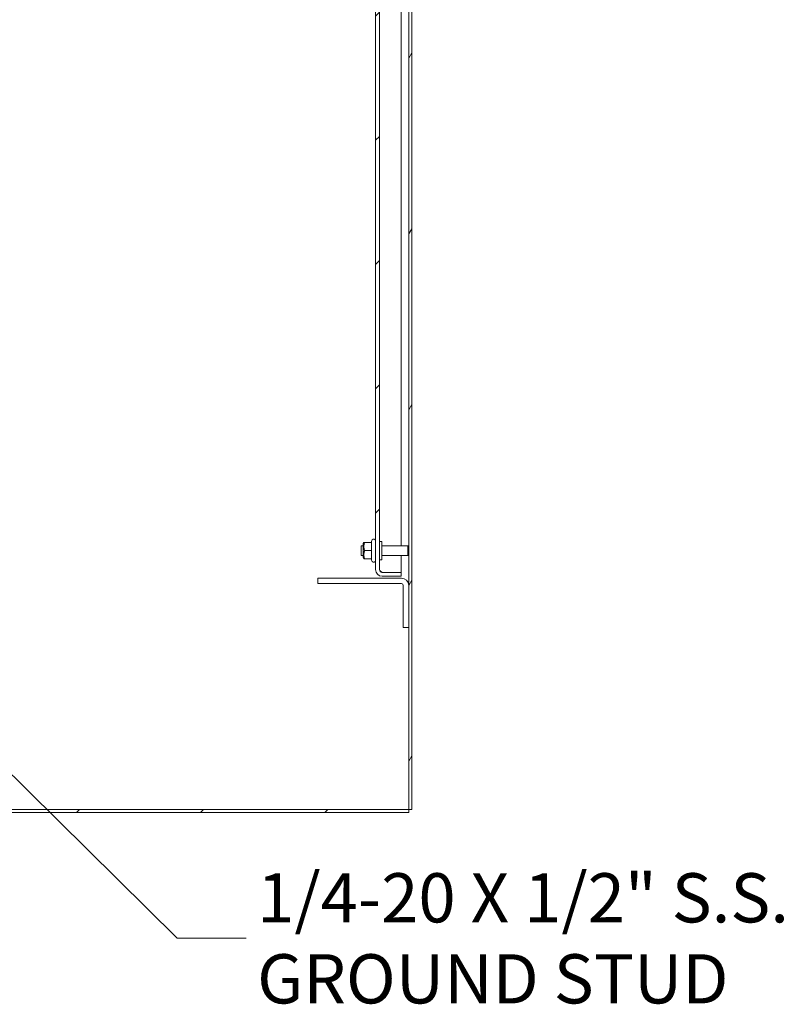
# Model space of a CAD drawing. Units: inches. Extents: x 17 to 392, y 7 to 245.
# Drawn here: x 295 to 321, y 99 to 133 of the extents above; entities that cross this region are included whole.
import ezdxf

# ---------------------------------------------------------------- set-up
doc = ezdxf.new("R2010")
doc.units = ezdxf.units.IN
doc.header["$LTSCALE"] = 24
doc.header["$MEASUREMENT"] = 0
doc.layers.get('0').update_dxf_attribs({"lineweight": 0})
for name, color, linetype, lineweight in [('Hatch (ANSI)', 7, 'Continuous', 5), ('Symbol (ANSI)', 7, 'Continuous', 5), ('Visible (ANSI)', 7, 'Continuous', 5)]:
    doc.layers.add(name, color=color, linetype=linetype, lineweight=lineweight)
doc.styles.add('ROMANS', font='tahoma.ttf')
doc.dimstyles.new('Default (ANSI)$7', dxfattribs={"dimscale": 24, "dimtxt": 0.07, "dimasz": 0.098425, "dimexe": 0.125, "dimexo": 0.0625, "dimgap": 0.0155, "dimtad": 0, "dimtih": 1, "dimtoh": 1, "dimrnd": 1e-08, "dimzin": 0, "dimdsep": 46, "dimtxsty": 'ROMANS', "dimblk": 'Filled-1', "dimcen": 0.09, "dimdle": 0.393701, "dimclrd": 256, "dimclre": 256, "dimclrt": 256, "dimadec": 0, "dimazin": 0, "dimtfac": 0.928571, "dimtofl": 0, "dimtmove": 0, "dimatfit": 3, "dimfxl": 1, "dimtolj": 1, "dimtzin": 0, "dimlwd": -1, "dimlwe": -1, "dimarcsym": 0})

# ---------------------------------------------------------------- blocks, each defined once
blk = doc.blocks.new('Filled-1')
at = {"color": 0}
for p, q in [((0, 0), (-1, 0.179)), ((-1, 0.179), (-1, -0.179)), ((-1, 0), (0, 0)), ((-1, -0.179), (0, 0))]:
    blk.add_line(p, q, dxfattribs=at)
at = {"color": 0, "flags": 128}
blk.add_lwpolyline([(-1, -0.179), (0, 0), (-1, 0.179), (-1, -0.179)], dxfattribs=at)
at = {"color": 0}
blk.add_solid([(-1, -0.179), (0, 0), (-1, 0.179), (-1, -0.179)], dxfattribs=at)

msp = doc.modelspace()

# ---------------------------------------------------------------- hatches: boundary and pattern name
at = {"layer": 'Hatch (ANSI)'}
h = msp.add_hatch(dxfattribs=at)
h.set_pattern_fill('ANSI31', color=256, scale=24, angle=15, style=0)
h.paths.add_polyline_path([(308.0086, 105.8371), (308.1126, 105.8371), (308.1126, 195.7541), (308.0086, 195.7541)])
h = msp.add_hatch(dxfattribs=at)
h.set_pattern_fill('ANSI31', color=256, scale=24, style=0)
edge = h.paths.add_edge_path()
edge.add_line((307.1024, 191.6616), (307.7496, 191.6616))
edge.add_line((307.7496, 191.6616), (307.7496, 191.7956))
edge.add_line((307.7496, 191.7956), (307.1024, 191.7956))
edge.add_ellipse((307.1024, 191.5679), major_axis=(-0.2278, 0), ratio=1, start_angle=270, end_angle=360)
edge.add_line((306.8746, 191.5679), (306.8746, 114.0234))
edge.add_ellipse((307.1024, 114.0234), major_axis=(0, -0.2278), ratio=1, start_angle=270, end_angle=360)
edge.add_line((307.1024, 113.7956), (307.7496, 113.7956))
edge.add_line((307.7496, 113.7956), (307.7496, 113.9296))
edge.add_line((307.7496, 113.9296), (307.1024, 113.9296))
edge.add_ellipse((307.1024, 114.0234), major_axis=(-0.0938, 0), ratio=1, start_angle=0, end_angle=90, ccw=False)
edge.add_line((307.0086, 114.0234), (307.0086, 191.5679))
edge.add_ellipse((307.1024, 191.5679), major_axis=(0, 0.0937), ratio=1, start_angle=0, end_angle=90, ccw=False)
h = msp.add_hatch(dxfattribs=at)
h.set_pattern_fill('ANSI31', color=256, scale=24, style=0)
edge = h.paths.add_edge_path()
edge.add_line((283.1556, 112.4831), (283.1556, 112.9104))
edge.add_ellipse((283.2494, 112.9104), major_axis=(0, 0.0938), ratio=1, start_angle=30.18475, end_angle=90, ccw=False)
edge.add_ellipse((283.2494, 112.9104), major_axis=(0.081, 0.0471), ratio=1, start_angle=59.81525, end_angle=90, ccw=False)
edge.add_line((283.2494, 113.0041), (283.8939, 113.0041))
edge.add_ellipse((283.8939, 112.9104), major_axis=(0.0938, 0), ratio=1, start_angle=0, end_angle=90, ccw=False)
edge.add_line((283.9876, 112.9104), (283.9876, 105.9777))
edge.add_ellipse((284.2323, 105.9777), major_axis=(0, -0.2446), ratio=1, start_angle=270, end_angle=360)
edge.add_line((284.2323, 105.7331), (308.0086, 105.7331))
edge.add_line((308.0086, 105.7331), (308.0086, 105.8371))
edge.add_line((308.0086, 105.8371), (284.2323, 105.8371))
edge.add_ellipse((284.2323, 105.9777), major_axis=(-0.1406, 0), ratio=1, start_angle=0, end_angle=90, ccw=False)
edge.add_line((284.0916, 105.9777), (284.0916, 112.9104))
edge.add_ellipse((283.8939, 112.9104), major_axis=(0, 0.1978), ratio=1, start_angle=270, end_angle=360)
edge.add_line((283.8939, 113.1081), (283.2494, 113.1081))
edge.add_ellipse((283.2494, 112.9104), major_axis=(-0.1977, 0), ratio=1, start_angle=270, end_angle=308.87722)
edge.add_ellipse((283.2494, 112.9104), major_axis=(-0.1539, -0.1241), ratio=1, start_angle=270, end_angle=321.12278)
edge.add_line((283.0516, 112.9104), (283.0516, 112.4831))
edge.add_line((283.0516, 112.4831), (283.1556, 112.4831))

# ---------------------------------------------------------------- linework, layer by layer
at = {"layer": 'Visible (ANSI)'}
for p, q in [((308.0086, 195.7541), (308.0086, 105.8371)), ((308.1126, 105.8371), (308.1126, 195.7541)), ((306.8746, 191.5679), (306.8746, 114.0234)), ((307.0086, 114.0234), (307.0086, 191.5679)), ((307.7496, 114.8356), (307.7496, 152.6306)), ((306.7392, 114.9954), (306.7627, 115.036)), ((306.7392, 114.9954), (306.7392, 114.9519)), ((306.3836, 114.5056), (306.3836, 114.8356)), ((306.4496, 114.8356), (306.3836, 114.8356)), ((306.4496, 114.9097), (306.474, 114.9519)), ((306.4496, 114.9097), (306.4496, 114.4316)), ((306.474, 114.9519), (306.4991, 114.9519)), ((306.7392, 114.9519), (306.4991, 114.9519)), ((306.7392, 114.6706), (306.4991, 114.6706)), ((306.7392, 114.9519), (306.7392, 114.6706)), ((306.7392, 114.6706), (306.7392, 114.3894)), ((307.0086, 114.9831), (307.0936, 114.9831)), ((307.0936, 114.9831), (307.0936, 114.3581)), ((307.0936, 114.8356), (307.9736, 114.8356)), ((307.9736, 114.5056), (307.9736, 114.8356)), ((308.0086, 114.8006), (307.9736, 114.8356)), ((306.4496, 114.5056), (306.3836, 114.5056)), ((306.4496, 114.4316), (306.474, 114.3894)), ((306.4991, 114.3894), (306.474, 114.3894)), ((306.7392, 114.3894), (306.4991, 114.3894)), ((306.7392, 114.3894), (306.7392, 114.3459)), ((306.7392, 114.3459), (306.7627, 114.3053)), ((307.0086, 114.3581), (307.0936, 114.3581)), ((307.0936, 114.5056), (307.9736, 114.5056)), ((307.7496, 113.9303), (307.7496, 114.5056)), ((308.0086, 114.5406), (307.9736, 114.5056)), ((304.9061, 113.7331), (305.1561, 113.7331)), ((304.9061, 113.7331), (304.9061, 113.5456)), ((305.1561, 113.7331), (307.7586, 113.7331)), ((307.1024, 113.9303), (307.7496, 113.9303)), ((307.7496, 113.9296), (307.1024, 113.9296)), ((307.1024, 113.7956), (307.7496, 113.7956)), ((307.7496, 113.7956), (307.7496, 113.9296)), ((305.1561, 113.5456), (304.9061, 113.5456)), ((307.7586, 113.5456), (305.1561, 113.5456)), ((307.8211, 113.4831), (307.8211, 112.2956)), ((307.8211, 112.0456), (307.8211, 112.2956)), ((307.8211, 112.0456), (308.0086, 112.0456)), ((308.0086, 105.8371), (284.2323, 105.8371)), ((284.2323, 105.7331), (308.0086, 105.7331)), ((308.0086, 105.7331), (308.0086, 105.8371)), ((308.0086, 105.8371), (308.1126, 105.8371))]:
    msp.add_line(p, q, dxfattribs=at)
for centre, radius, start, end in [((306.8146, 115.006), 0.06, 0, 150), ((306.8146, 114.3353), 0.06, 210, 0), ((307.1024, 114.0234), 0.2278, 180, 270), ((307.1024, 114.0234), 0.0938, 180, 270), ((307.7586, 113.4831), 0.25, 0, 90), ((307.7586, 113.4831), 0.0625, 0, 90)]:
    msp.add_arc(centre, radius, start, end, dxfattribs=at)
for points in [[(306.4991, 114.9519), (306.4522, 114.8112), (306.4991, 114.6706)], [(306.4991, 114.6706), (306.4522, 114.53), (306.4991, 114.3894)]]:
    msp.add_rational_spline(points, [1, 1.15470053838, 1], degree=2, dxfattribs=at)
msp.add_open_spline([(307.0086, 114.0234), (307.0086, 114.0019), (307.0287, 113.9804), (307.0588, 113.959), (307.0722, 113.9494), (307.0873, 113.9399), (307.1024, 113.9303)], degree=3, knots=[0, 0, 0, 0, 1.0873332, 1.0873332, 1.0873332, 1.5707963, 1.5707963, 1.5707963, 1.5707963], dxfattribs=at)
msp.add_open_spline([(307.0542, 113.943), (307.07, 113.9387), (307.0862, 113.9345), (307.1024, 113.9303)], degree=3, dxfattribs=at)

# ---------------------------------------------------------------- texts
at = {"layer": 'Symbol (ANSI)', "insert": (302.8288, 101.4329), "char_height": 1.68, "width": 18.5753, "attachment_point": 4, "line_spacing_factor": 0.987884, "style": 'ROMANS'}
msp.add_mtext('\\fTahoma|b0|i0;1/4-20 X 1/2" S.S.\\P\\fTahoma|b0|i0;GROUND STUD', dxfattribs=at)

# ---------------------------------------------------------------- leaders
at = {"layer": 'Symbol (ANSI)', "annotation_type": 0, "has_hookline": 1, "hookline_direction": 0, "text_width": 18.1133}
msp.add_leader([(286.2601, 115.1081), (300.0946, 101.4329), (302.4568, 101.4329)], dimstyle='Default (ANSI)$7', override={"dimtad": 0}, dxfattribs=at)

doc.saveas('drawing.dxf')
